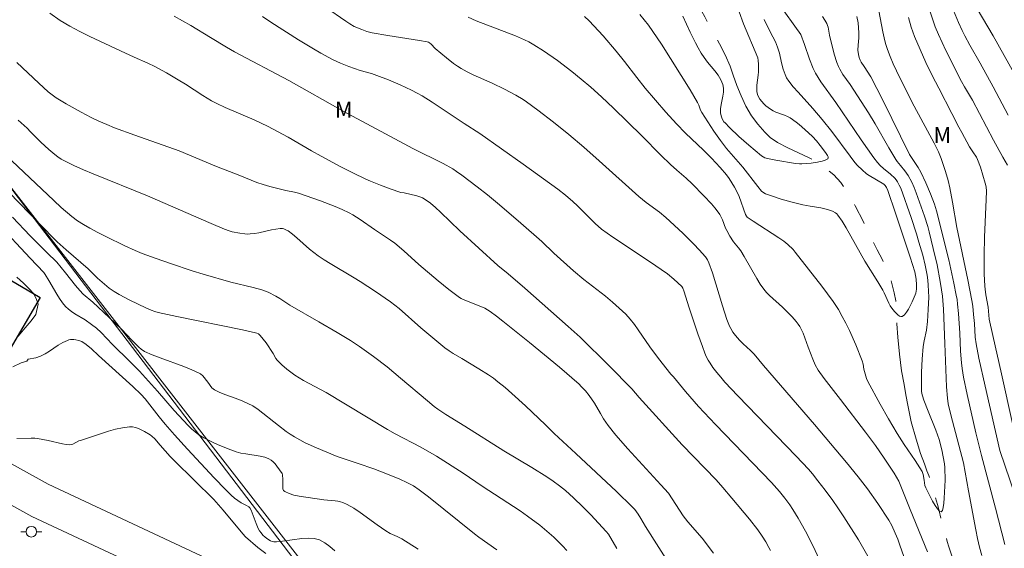
# Model space of a CAD drawing. Units: metres. Extents: x 280703 to 281219, y 1669903 to 1670472.
# Drawn here: x 280820 to 280913, y 1670217 to 1670267 of the extents above; entities that cross this region are included whole.
import ezdxf
from ezdxf.enums import TextEntityAlignment as Align

# ---------------------------------------------------------------- set-up
doc = ezdxf.new("R2010")
doc.units = ezdxf.units.M
doc.header["$MEASUREMENT"] = 0
doc.linetypes.add('Intermitente', pattern=[48, 15, -2, 2, -2, 2, -2, 2, -2, 2, -2, 15])
for name, color, linetype, lineweight, true_color in [('Curvas_Intermediarias', 7, 'Continuous', 9, 0x783c14), ('Curvas_Mestras', 7, 'Continuous', 20, 0x783c14), ('Topon_Vegetacao', 7, 'Continuous', 9, 0x00ff33), ('Vegetacao', 7, 'Orla8', 9, 0x00ff33)]:
    doc.layers.add(name, color=color, linetype=linetype, lineweight=lineweight, true_color=true_color)
for name, color, linetype, lineweight in [('Edificacoes', 7, 'Continuous', 30), ('Muro_Grade', 8, 'Continuous', 20), ('Pavimentacao_Nao_Asfaltica_S_Mfio', 10, 'Continuous', 15), ('Poste', 7, 'Continuous', 9), ('Rio_Intermitente', 5, 'Intermitente', 9)]:
    doc.layers.add(name, color=color, linetype=linetype, lineweight=lineweight)
doc.styles.add('Arial', font='arial.ttf', dxfattribs={"height": 1.5})
doc.styles.get("Standard").update_dxf_attribs({"font": 'arial.ttf'})
doc.linetypes.add('Orla8', pattern='A,6,-0.5,["V",Standard,S=1,R=0,X=-0.5,Y=-1],-0.5,6,-0.5,["V",Standard,S=1,R=0,X=-0.5,Y=-1],-0.5', length=14)

# ---------------------------------------------------------------- blocks, each defined once
blk = doc.blocks.new('Poste')
at = {"layer": 'Poste'}
for points in [[(-0.5, 0), (-1, 0)], [(0.5, 0), (1, 0)]]:
    blk.add_lwpolyline(points, dxfattribs=at)
blk.add_lwpolyline([(0, 0.5, 1), (0, -0.5, 1)], format="xyb", close=True, dxfattribs=at)

msp = doc.modelspace()

# ---------------------------------------------------------------- linework, layer by layer
at = {"layer": 'Curvas_Intermediarias', "flags": 128}
for points, elevation in [([(280848.52, 1670268.281), (280850.425, 1670266.965), (280850.824, 1670266.705), (280851.238, 1670266.477), (280851.938, 1670266.171), (280852.421, 1670266.004), (280852.913, 1670265.876), (280854.396, 1670265.602), (280857.382, 1670265.142), (280858.123, 1670265.009), (280858.238, 1670264.972), (280858.347, 1670264.912), (280858.495, 1670264.801), (280858.875, 1670264.377), (280859.937, 1670263.496), (280860.614, 1670262.972), (280860.965, 1670262.73), (280861.326, 1670262.505), (280861.892, 1670262.195), (280862.471, 1670261.907), (280864.246, 1670261.106), (280865.416, 1670260.545), (280866.473, 1670259.98), (280867.161, 1670259.574), (280867.495, 1670259.358), (280868.567, 1670258.575), (280870.036, 1670257.435), (280871.481, 1670256.262), (280872.906, 1670255.066), (280874.363, 1670253.79), (280878.092, 1670250.401), (280878.781, 1670249.857), (280880.036, 1670248.936), (280880.633, 1670248.441), (280882.244, 1670246.948), (280883.286, 1670245.918), (280883.792, 1670245.393), (280884.392, 1670244.731), (280884.569, 1670244.447), (280884.711, 1670244.14), (280885.037, 1670243.207), (280885.979, 1670240.083), (280886.398, 1670238.804), (280886.658, 1670238.164), (280886.762, 1670237.96), (280886.971, 1670237.619), (280887.211, 1670237.295), (280887.604, 1670236.836), (280887.94, 1670236.502), (280888.648, 1670235.867), (280888.971, 1670235.529), (280889.855, 1670234.459), (280894.67, 1670228.888), (280897.7, 1670225.294), (280898.794, 1670223.944), (280899.67, 1670222.812), (280900.653, 1670221.434), (280901.693, 1670219.859), (280901.97, 1670219.343), (280902.3, 1670218.625), (280902.531, 1670218.057), (280902.741, 1670217.482), (280903.47, 1670215.368)], 93), ([(280914.598, 1670219.315), (280912.169, 1670226.434), (280910.779, 1670232.499), (280910.2, 1670235.157), (280909.931, 1670236.49), (280909.842, 1670237.131), (280909.763, 1670238.429), (280909.69, 1670239.278), (280909.611, 1670240.064), (280909.532, 1670240.585), (280909.138, 1670242.559), (280908.1, 1670247.487), (280907.7, 1670249.869), (280907.455, 1670251.221), (280907.295, 1670251.93), (280907.051, 1670252.777), (280906.638, 1670254.018), (280906.39, 1670254.627), (280905.962, 1670255.45), (280904.067, 1670258.958), (280903.046, 1670260.974), (280902.402, 1670262.289), (280902.099, 1670262.954), (280901.817, 1670263.626), (280901.561, 1670264.306), (280901.387, 1670264.85), (280901.241, 1670265.403), (280901.116, 1670265.964), (280900.62, 1670268.612)], 94), ([(280890.516, 1670216.999), (280890.377, 1670217.277), (280890.07, 1670217.82), (280889.735, 1670218.347), (280889.314, 1670218.948), (280888.532, 1670219.949), (280886.884, 1670221.934), (280886.03, 1670222.926), (280885.38, 1670223.648), (280882.173, 1670226.976), (280878.121, 1670231.445), (280877.428, 1670232.255), (280875.281, 1670234.427), (280872.552, 1670237.124), (280871.438, 1670238.148), (280867.337, 1670241.746), (280865.764, 1670243.109), (280864.77, 1670243.898), (280861.212, 1670247.186), (280859.374, 1670248.947), (280858.904, 1670249.371), (280858.421, 1670249.771), (280857.92, 1670250.14), (280857.678, 1670250.28), (280857.417, 1670250.389), (280857.142, 1670250.474), (280855.946, 1670250.756), (280855.631, 1670250.796), (280854.633, 1670251.144), (280853.697, 1670251.485), (280852.773, 1670251.853), (280852.319, 1670252.053), (280851.099, 1670252.636), (280849.896, 1670253.255), (280848.107, 1670254.216), (280847.209, 1670254.723), (280844.981, 1670256.025), (280843.031, 1670257.07), (280841.787, 1670257.664), (280839.055, 1670258.821), (280838.276, 1670259.196), (280837.765, 1670259.463), (280836.932, 1670259.947), (280835.309, 1670261.007), (280834.617, 1670261.432), (280833.522, 1670262.083), (280832.406, 1670262.696), (280831.76, 1670263.004), (280830.444, 1670263.574), (280829.162, 1670264.181), (280827.229, 1670265.069), (280826.268, 1670265.522), (280825.32, 1670265.996), (280824.391, 1670266.5), (280823.489, 1670267.046), (280822.492, 1670267.715)], 96), ([(280842.577, 1670267.404), (280843.369, 1670266.875), (280845.98, 1670265.212), (280847.375, 1670264.349), (280848.081, 1670263.934), (280849.168, 1670263.344), (280849.938, 1670263.004), (280850.726, 1670262.7), (280851.78, 1670262.322), (280852.849, 1670262.029), (280853.373, 1670261.854), (280854.473, 1670261.416), (280855.566, 1670260.957), (280856.639, 1670260.458), (280857.163, 1670260.187), (280857.65, 1670259.913), (280858.599, 1670259.316), (280859.994, 1670258.37), (280861.604, 1670257.305), (280863.09, 1670256.359), (280867.17, 1670253.469), (280870.453, 1670251.094), (280871.17, 1670250.539), (280871.863, 1670249.955), (280872.314, 1670249.531), (280873.186, 1670248.652), (280873.986, 1670247.877), (280874.584, 1670247.342), (280875.643, 1670246.584), (280879.096, 1670244.284), (280880.802, 1670243.107), (280881.404, 1670242.621), (280882.144, 1670241.905), (280882.249, 1670241.755), (280882.343, 1670241.523), (280882.84, 1670239.917), (280883.66, 1670237.46), (280884.09, 1670236.24), (280884.317, 1670235.635), (280884.459, 1670235.3), (280884.624, 1670234.975), (280884.811, 1670234.662), (280885.083, 1670234.271), (280885.444, 1670233.799), (280885.825, 1670233.341), (280886.22, 1670232.897), (280887.431, 1670231.608), (280892.953, 1670225.894), (280894.105, 1670224.658), (280894.472, 1670224.233), (280895.002, 1670223.578), (280895.677, 1670222.699), (280896.414, 1670221.699), (280896.887, 1670221.021), (280897.452, 1670220.163), (280898.812, 1670217.984), (280899.961, 1670215.999)], 94), ([(280861.971, 1670267.334), (280862.736, 1670267.007), (280866.439, 1670265.588), (280867.296, 1670265.217), (280867.711, 1670265.006), (280868.175, 1670264.743), (280869.083, 1670264.174), (280870.401, 1670263.247), (280871.757, 1670262.224), (280872.663, 1670261.493), (280873.55, 1670260.74), (280874.564, 1670259.833), (280875.7, 1670258.769), (280878.391, 1670256.15), (280880.182, 1670254.329), (280881.09, 1670253.432), (280881.672, 1670252.905), (280882.566, 1670252.136), (280883.14, 1670251.601), (280884.24, 1670250.493), (280884.945, 1670249.729), (280885.278, 1670249.334), (280885.593, 1670248.928), (280885.741, 1670248.701), (280885.978, 1670248.21), (280886.285, 1670247.439), (280886.401, 1670247.19), (280886.693, 1670246.656), (280887.042, 1670246.126), (280887.496, 1670245.568), (280887.706, 1670245.277), (280888.022, 1670244.763), (280889.22, 1670242.66), (280889.541, 1670242.152), (280889.887, 1670241.663), (280890.145, 1670241.351), (280890.426, 1670241.057), (280891.643, 1670239.952), (280892.558, 1670239.038), (280892.953, 1670238.604), (280893.131, 1670238.375), (280893.29, 1670238.134), (280893.454, 1670237.831), (280893.596, 1670237.515), (280894.075, 1670236.194), (280894.525, 1670235.062), (280894.752, 1670234.531), (280895.025, 1670234.028), (280895.588, 1670233.215), (280897.123, 1670231.259), (280899.503, 1670228.154), (280900.437, 1670226.899), (280901.26, 1670225.694), (280902.18, 1670224.277), (280902.633, 1670223.548), (280903.691, 1670220.846), (280905.34, 1670216.877)], 92), ([(280872.957, 1670267.423), (280873.414, 1670266.988), (280873.858, 1670266.537), (280874.713, 1670265.6), (280875.951, 1670264.152), (280876.748, 1670263.163), (280877.903, 1670261.645), (280878.696, 1670260.652), (280879.666, 1670259.512), (280880.654, 1670258.386), (280881.66, 1670257.277), (280882.495, 1670256.394), (280884.19, 1670254.781), (280884.948, 1670254.022), (280885.777, 1670253.139), (280886.37, 1670252.463), (280886.634, 1670252.102), (280886.883, 1670251.708), (280887.118, 1670251.304), (280887.333, 1670250.89), (280887.549, 1670250.404), (280888.164, 1670248.713), (280888.246, 1670248.559), (280888.318, 1670248.466), (280888.404, 1670248.391), (280888.879, 1670248.07), (280891.31, 1670246.523), (280891.784, 1670246.198), (280892.172, 1670245.877), (280892.646, 1670245.398), (280892.858, 1670245.158), (280895.368, 1670241.956), (280895.914, 1670241.23), (280896.437, 1670240.49), (280896.928, 1670239.732), (280897.299, 1670239.094), (280897.642, 1670238.44), (280897.963, 1670237.772), (280898.561, 1670236.411), (280899.187, 1670234.898), (280899.257, 1670234.593), (280899.333, 1670234.125), (280899.447, 1670233.669), (280899.579, 1670233.219), (280899.703, 1670232.935), (280900.86, 1670230.81), (280901.666, 1670229.409), (280902.492, 1670228.021), (280903.151, 1670226.992), (280904.179, 1670225.474), (280904.827, 1670224.445), (280904.871, 1670224.357), (280904.928, 1670224.166), (280905.02, 1670223.64), (280905.09, 1670223.129), (280905.172, 1670222.893), (280905.823, 1670221.652), (280906.059, 1670221.247), (280906.281, 1670220.914), (280906.441, 1670220.737), (280906.477, 1670220.698), (280906.631, 1670220.638), (280906.744, 1670220.766), (280906.825, 1670221.054), (280906.88, 1670221.457), (280906.918, 1670221.933), (280907.018, 1670223.638), (280906.989, 1670224.813), (280906.957, 1670225.172), (280906.701, 1670226.489), (280906.442, 1670227.459), (280906.121, 1670228.359), (280905.402, 1670230.133), (280904.992, 1670231.192), (280904.855, 1670231.606), (280904.808, 1670231.816), (280904.784, 1670232.028), (280904.764, 1670232.629), (280904.777, 1670233.84), (280904.843, 1670235.055), (280904.937, 1670236.266), (280905.019, 1670236.776), (280905.252, 1670237.787), (280905.331, 1670238.612), (280905.413, 1670239.757), (280905.451, 1670240.902), (280905.445, 1670241.473), (280905.417, 1670242.041), (280905.371, 1670242.516), (280905.305, 1670242.991), (280905.121, 1670243.936), (280904.889, 1670244.872), (280904.536, 1670246.111), (280904.295, 1670246.882), (280903.783, 1670248.417), (280902.808, 1670251.186), (280902.674, 1670251.497), (280902.52, 1670251.794), (280902.398, 1670251.978), (280902.256, 1670252.15), (280901.861, 1670252.529), (280901.19, 1670253.06), (280900.872, 1670253.343), (280900.616, 1670253.615), (280900.26, 1670254.052), (280899.072, 1670255.761), (280896.689, 1670259.303), (280895.271, 1670261.238), (280895.012, 1670261.638), (280894.776, 1670262.05), (280894.564, 1670262.485), (280894.204, 1670263.388), (280893.724, 1670264.776), (280893.374, 1670265.706), (280892.828, 1670266.508), (280891.786, 1670267.948)], 91), ([(280882.249, 1670267.444), (280882.942, 1670265.929), (280883.437, 1670264.933), (280883.698, 1670264.444), (280883.971, 1670263.962), (280884.258, 1670263.526), (280884.583, 1670263.106), (280885.262, 1670262.283), (280885.572, 1670261.865), (280885.835, 1670261.434), (280886.028, 1670260.983), (280886.094, 1670260.631), (280886.089, 1670260.26), (280886.034, 1670259.876), (280885.873, 1670259.093), (280885.816, 1670258.705), (280885.805, 1670258.327), (280885.855, 1670258.029), (280885.967, 1670257.737), (280886.13, 1670257.472), (280886.227, 1670257.357), (280886.65, 1670256.922), (280887.543, 1670256.084), (280888.473, 1670255.274), (280889.687, 1670254.255), (280889.992, 1670254.08), (280890.403, 1670253.961), (280891.022, 1670253.832), (280892.873, 1670253.543), (280893.27, 1670253.498), (280893.467, 1670253.492), (280894.364, 1670253.572), (280894.942, 1670253.661), (280895.084, 1670253.683), (280895.411, 1670253.761), (280895.696, 1670253.858), (280895.922, 1670253.979), (280895.965, 1670254.051), (280895.952, 1670254.154), (280895.897, 1670254.278), (280895.716, 1670254.555), (280895.204, 1670255.243), (280894.854, 1670255.669), (280894.483, 1670256.074), (280893.772, 1670256.752), (280893.232, 1670257.217), (280892.954, 1670257.437), (280892.376, 1670257.84), (280892.124, 1670257.977), (280891.855, 1670258.089), (280891.026, 1670258.383), (280890.765, 1670258.502), (280890.523, 1670258.649), (280890.093, 1670258.986), (280889.885, 1670259.177), (280889.693, 1670259.382), (280889.524, 1670259.597), (280889.387, 1670259.822), (280889.289, 1670260.055), (280889.23, 1670260.334), (280889.218, 1670260.63), (280889.239, 1670260.936), (280889.367, 1670261.883), (280889.385, 1670262.193), (280889.378, 1670262.904), (280889.351, 1670263.257), (280889.314, 1670263.507), (280887.97, 1670266.723), (280887.565, 1670267.851)], 89), ([(280910.462, 1670216.504), (280910.245, 1670217.303), (280910.056, 1670218.112), (280909.887, 1670218.929), (280909.208, 1670222.618), (280908.74, 1670225.264), (280907.692, 1670229.189), (280907.415, 1670230.315), (280907.303, 1670230.841), (280907.218, 1670231.371), (280907.137, 1670232.451), (280907.068, 1670234.084), (280906.992, 1670236.537), (280906.849, 1670239.785), (280906.751, 1670240.995), (280906.673, 1670241.596), (280906.546, 1670242.385), (280906.243, 1670243.956), (280905.889, 1670245.519), (280905.501, 1670247.072), (280905.365, 1670247.571), (280905.059, 1670248.559), (280904.275, 1670250.767), (280904.077, 1670251.273), (280903.859, 1670251.77), (280903.526, 1670252.406), (280903.21, 1670252.84), (280902.797, 1670253.352), (280902.481, 1670253.706), (280902.342, 1670253.896), (280901.681, 1670255.017), (280900.393, 1670257.284), (280899.779, 1670258.3), (280898.029, 1670260.998), (280897.357, 1670261.94), (280897.054, 1670262.426), (280896.931, 1670262.682), (280896.783, 1670263.064), (280896.541, 1670263.853), (280896.096, 1670265.649), (280895.968, 1670266.394), (280895.915, 1670266.571), (280895.842, 1670266.738), (280895.651, 1670267.073), (280895.439, 1670267.398)], 92), ([(280912.64, 1670217.555), (280911.761, 1670220.974), (280910.428, 1670225.962), (280909.888, 1670228.115), (280909.075, 1670231.712), (280908.751, 1670233.341), (280908.615, 1670234.159), (280908.544, 1670234.711), (280908.46, 1670235.822), (280908.384, 1670237.497), (280908.26, 1670239.367), (280908.185, 1670240.241), (280908.13, 1670240.675), (280908.057, 1670241.106), (280907.833, 1670242.218), (280907.339, 1670244.435), (280906.202, 1670249.063), (280906.005, 1670249.694), (280905.634, 1670250.661), (280905.195, 1670251.697), (280904.713, 1670252.711), (280904.466, 1670253.145), (280903.656, 1670254.389), (280901.115, 1670259.503), (280899.989, 1670261.709), (280899.37, 1670262.693), (280899.076, 1670263.107), (280898.985, 1670263.284), (280898.893, 1670263.545), (280898.823, 1670263.817), (280898.767, 1670264.231), (280898.782, 1670264.696), (280898.857, 1670265.398), (280898.868, 1670265.631), (280898.861, 1670265.863), (280898.782, 1670266.797), (280898.675, 1670267.411)], 93), ([(280905.504, 1670268.125), (280905.865, 1670267), (280906.073, 1670266.449), (280906.389, 1670265.695), (280907.078, 1670264.208), (280908.56, 1670261.277), (280908.838, 1670260.765), (280909.577, 1670259.507), (280911.582, 1670255.738), (280912.465, 1670254.134), (280912.903, 1670253.379)], 96), ([(280907.791, 1670267.974), (280908.251, 1670266.854), (280908.614, 1670266.08), (280908.872, 1670265.572), (280909.345, 1670264.709), (280910.32, 1670262.998), (280911.524, 1670260.785), (280912.96, 1670258.105)], 97), ([(280910.042, 1670268.133), (280911.525, 1670265.586), (280913.605, 1670261.879)], 98), ([(280885.137, 1670216.747), (280884.066, 1670218.139), (280882.715, 1670219.7), (280882.281, 1670220.261), (280880.884, 1670222.396), (280880.185, 1670223.185), (280877.044, 1670226.596), (280875.928, 1670227.881), (280875.211, 1670228.797), (280874.76, 1670229.426), (280874.464, 1670229.91), (280873.916, 1670230.908), (280873.42, 1670231.61), (280873.058, 1670232.06), (280872.665, 1670232.483), (280872.456, 1670232.68), (280870.605, 1670234.285), (280867.768, 1670236.631), (280865.272, 1670238.655), (280864.672, 1670239.122), (280864.056, 1670239.561), (280863.557, 1670239.869), (280863.173, 1670240.039), (280861.668, 1670240.618), (280861.326, 1670240.782), (280861.167, 1670240.884), (280860.154, 1670241.648), (280859.166, 1670242.454), (280857.342, 1670243.999), (280855.921, 1670245.274), (280855.068, 1670246.002), (280854.653, 1670246.294), (280853.135, 1670247.297), (280851.798, 1670248.252), (280851.11, 1670248.693), (280850.751, 1670248.882), (280850.089, 1670249.185), (280849.418, 1670249.468), (280848.052, 1670249.992), (280845.982, 1670250.719), (280845.582, 1670250.831), (280844.763, 1670250.991), (280843.279, 1670251.357), (280842.644, 1670251.535), (280842.031, 1670251.74), (280840.267, 1670252.466), (280838.239, 1670253.235), (280834.717, 1670254.723), (280830.521, 1670256.2), (280828.61, 1670256.91), (280827.864, 1670257.212), (280827.127, 1670257.535), (280826.403, 1670257.882), (280825.443, 1670258.376), (280824.024, 1670259.161), (280823.103, 1670259.72), (280822.711, 1670259.999), (280822.34, 1670260.309), (280821.451, 1670261.116), (280819.383, 1670263.072)], 97), ([(280882.728, 1670212.954), (280878.724, 1670219.265), (280878.289, 1670220.019), (280878.017, 1670220.43), (280877.71, 1670220.853), (280877.479, 1670221.111), (280875.976, 1670222.573), (280872.149, 1670226.164), (280870.104, 1670228.044), (280869.283, 1670228.865), (280867.389, 1670230.643), (280866.113, 1670231.814), (280865.462, 1670232.38), (280864.796, 1670232.928), (280864.36, 1670233.258), (280863.91, 1670233.569), (280862.981, 1670234.154), (280861.374, 1670235.128), (280860.567, 1670235.581), (280860.182, 1670235.835), (280859.788, 1670236.131), (280859.016, 1670236.744), (280857.502, 1670238.013), (280855.483, 1670239.829), (280854.668, 1670240.457), (280853.241, 1670241.446), (280851.784, 1670242.393), (280851.224, 1670242.743), (280848.943, 1670244.084), (280848.384, 1670244.434), (280847.836, 1670244.801), (280847.413, 1670245.117), (280847.003, 1670245.454), (280845.804, 1670246.507), (280845.398, 1670246.845), (280844.981, 1670247.164), (280844.789, 1670247.277), (280844.574, 1670247.356), (280844.464, 1670247.379), (280844.244, 1670247.389), (280843.839, 1670247.34), (280843.433, 1670247.265), (280842.212, 1670246.991), (280841.805, 1670246.919), (280841.397, 1670246.875), (280841.158, 1670246.868), (280840.917, 1670246.879), (280840.435, 1670246.939), (280839.721, 1670247.082), (280839.423, 1670247.164), (280838.988, 1670247.33), (280837.738, 1670247.866), (280831.725, 1670250.487), (280826.587, 1670252.559), (280825.675, 1670252.942), (280824.774, 1670253.345), (280823.888, 1670253.774), (280823.569, 1670253.954), (280823.263, 1670254.158), (280822.967, 1670254.38), (280822.399, 1670254.861), (280821.64, 1670255.538), (280820.681, 1670256.534), (280820.35, 1670256.86), (280819.51, 1670257.618)], 98), ([(280818.923, 1670253.775), (280822.862, 1670250.033), (280823.58, 1670249.38), (280824.57, 1670248.528), (280825.118, 1670248.132), (280825.691, 1670247.769), (280826.273, 1670247.425), (280827.016, 1670247.016), (280827.773, 1670246.631), (280829.567, 1670245.764), (280830.547, 1670245.317), (280831.211, 1670245.046), (280832.547, 1670244.549), (280833.891, 1670244.074), (280835.92, 1670243.395), (280836.961, 1670243.07), (280839.584, 1670242.326), (280841.684, 1670241.836), (280842.513, 1670241.61), (280843.091, 1670241.388), (280843.828, 1670241.011), (280844.209, 1670240.776), (280845.14, 1670240.15), (280847.904, 1670238.584), (280849.622, 1670237.586), (280850.865, 1670236.83), (280851.717, 1670236.262), (280853.038, 1670235.321), (280854.323, 1670234.335), (280855.609, 1670233.277), (280858.142, 1670231.114), (280858.783, 1670230.582), (280859.121, 1670230.327), (280859.887, 1670229.828), (280861.671, 1670228.73), (280865.342, 1670226.392), (280868.009, 1670224.826), (280869.395, 1670223.958), (280870.015, 1670223.541), (280870.617, 1670223.101), (280871.16, 1670222.663), (280871.942, 1670221.965), (280872.822, 1670221.108), (280873.561, 1670220.347), (280875.01, 1670218.798), (280875.216, 1670218.531), (280876.022, 1670217.191)], 99), ([(280817.567, 1670247.859), (280820.654, 1670244.599), (280821.925, 1670243.234), (280822.046, 1670243.063), (280822.414, 1670242.47), (280823.146, 1670241.192), (280823.404, 1670240.78), (280823.682, 1670240.388), (280823.988, 1670240.022), (280824.252, 1670239.769), (280824.543, 1670239.543), (280824.855, 1670239.337), (280825.83, 1670238.757), (280826.445, 1670238.331), (280826.89, 1670237.992), (280827.356, 1670237.57), (280828.408, 1670236.443), (280830.039, 1670234.835), (280830.946, 1670233.91), (280832.648, 1670232.039), (280834.227, 1670230.198), (280835.564, 1670228.777), (280835.885, 1670228.467), (280836.221, 1670228.179), (280836.576, 1670227.921), (280837.043, 1670227.635), (280837.528, 1670227.371), (280838.027, 1670227.127), (280838.538, 1670226.902), (280839.577, 1670226.497), (280840.099, 1670226.313), (280840.533, 1670226.192), (280840.983, 1670226.108), (280842.347, 1670225.91), (280842.778, 1670225.806), (280843.184, 1670225.654), (280843.398, 1670225.527), (280843.593, 1670225.363), (280843.773, 1670225.17), (280843.94, 1670224.959), (280844.434, 1670224.258), (280844.464, 1670224.147), (280844.503, 1670223.701), (280844.484, 1670223.026), (280844.506, 1670222.827), (280844.566, 1670222.665), (280844.68, 1670222.551), (280845.082, 1670222.361), (280845.536, 1670222.218), (280846.029, 1670222.11), (280848.362, 1670221.764), (280849.416, 1670221.689), (280849.673, 1670221.652), (280849.925, 1670221.594), (280850.145, 1670221.523), (280850.573, 1670221.335), (280851.19, 1670220.984), (280851.798, 1670220.583), (280853.393, 1670219.403), (280854.206, 1670218.839), (280854.628, 1670218.607), (280855.289, 1670218.305), (280855.716, 1670218.081), (280857.249, 1670217.129)], 102), ([(280864.691, 1670217.055), (280862.995, 1670218.249), (280862.58, 1670218.56), (280861.124, 1670219.716), (280858.236, 1670222.059), (280857.373, 1670222.733), (280856.816, 1670223.098), (280856.199, 1670223.413), (280855.541, 1670223.714), (280854.203, 1670224.272), (280853.087, 1670224.689), (280851.586, 1670225.212), (280849.604, 1670225.863), (280847.67, 1670226.675), (280846.612, 1670227.169), (280845.587, 1670227.717), (280845.195, 1670227.959), (280844.816, 1670228.22), (280844.079, 1670228.781), (280842.15, 1670230.302), (280841.657, 1670230.639), (280841.199, 1670230.885), (280840.725, 1670231.101), (280840.341, 1670231.255), (280838.779, 1670231.822), (280838.403, 1670231.983), (280838.042, 1670232.167), (280837.915, 1670232.254), (280837.802, 1670232.362), (280837.411, 1670232.88), (280836.936, 1670233.47), (280836.726, 1670233.67), (280836.604, 1670233.743), (280835.886, 1670234.062), (280835.151, 1670234.356), (280832.908, 1670235.182), (280832.17, 1670235.474), (280831.448, 1670235.791), (280831.292, 1670235.878), (280831.145, 1670235.981), (280830.874, 1670236.224), (280830.245, 1670236.845), (280829.287, 1670237.852), (280828.087, 1670239.003), (280826.561, 1670240.439), (280825.659, 1670241.207), (280825.32, 1670241.535), (280824.925, 1670241.998), (280823.992, 1670243.208), (280823.145, 1670244.2), (280822.223, 1670245.141), (280820.656, 1670246.688), (280818.959, 1670248.451)], 101), ([(280819.306, 1670237.002), (280819.693, 1670237.454), (280820.181, 1670238.019), (280820.743, 1670238.686), (280821.182, 1670239.277), (280821.398, 1670240.254), (280821.212, 1670240.772), (280820.944, 1670241.268), (280820.546, 1670241.709), (280820.025, 1670242.22), (280819.378, 1670242.81)], 103), ([(280849.385, 1670216.944), (280848.94, 1670217.37), (280848.468, 1670217.726), (280847.962, 1670217.986), (280847.439, 1670218.121), (280846.879, 1670218.156), (280846.293, 1670218.119), (280844.473, 1670217.862), (280843.881, 1670217.821), (280843.635, 1670217.823), (280843.475, 1670217.846), (280843.328, 1670217.899), (280843.077, 1670218.056), (280842.836, 1670218.244), (280842.614, 1670218.452), (280842.433, 1670218.653), (280842.292, 1670218.854), (280842.17, 1670219.069), (280841.958, 1670219.535), (280841.607, 1670220.554), (280841.499, 1670220.791), (280841.37, 1670221.01), (280841.284, 1670221.106), (280841.058, 1670221.25), (280840.668, 1670221.426), (280840.548, 1670221.495), (280839.93, 1670221.925), (280839.604, 1670222.199), (280839.091, 1670222.758), (280838.006, 1670223.858), (280835.502, 1670226.548), (280834.266, 1670227.907), (280833.37, 1670228.929), (280832.816, 1670229.615), (280831.503, 1670231.296), (280831.104, 1670231.734), (280830.331, 1670232.461), (280827.101, 1670235.398), (280826.439, 1670236.026), (280825.913, 1670236.45), (280825.521, 1670236.709), (280825.244, 1670236.824), (280824.937, 1670236.891), (280824.776, 1670236.91), (280824.453, 1670236.906), (280824.297, 1670236.879), (280824.151, 1670236.833), (280823.718, 1670236.625), (280823.298, 1670236.368), (280822.47, 1670235.805), (280822.05, 1670235.547), (280821.617, 1670235.334), (280821.165, 1670235.193), (280820.443, 1670235.064), (280820.322, 1670234.876), (280819.789, 1670234.705), (280819.001, 1670234.319)], 103), ([(280819.392, 1670227.577), (280820.741, 1670227.605), (280821.077, 1670227.598), (280821.346, 1670227.572), (280822.351, 1670227.376), (280823.7, 1670227.053), (280824.034, 1670227.003), (280824.366, 1670226.98), (280824.518, 1670226.995), (280824.666, 1670227.039), (280825.25, 1670227.33), (280825.4, 1670227.386), (280828.034, 1670228.255), (280828.693, 1670228.439), (280829.35, 1670228.58), (280830.003, 1670228.664), (280830.294, 1670228.657), (280830.587, 1670228.597), (280830.879, 1670228.496), (280831.168, 1670228.365), (280831.449, 1670228.214), (280831.982, 1670227.897), (280832.135, 1670227.789), (280832.404, 1670227.522), (280832.899, 1670226.921), (280833.864, 1670225.857), (280834.261, 1670225.441), (280837.972, 1670221.814), (280838.853, 1670220.792), (280840.705, 1670218.567), (280840.963, 1670218.289), (280842.134, 1670217.285), (280842.872, 1670216.703)], 104)]:
    msp.add_lwpolyline(points, dxfattribs=dict(at, elevation=elevation))
at = {"layer": 'Curvas_Mestras', "flags": 128}
for points, elevation in [([(280895.649, 1670215.016), (280894.554, 1670217.402), (280893.824, 1670218.825), (280893.128, 1670220.058), (280892.64, 1670220.864), (280892.352, 1670221.299), (280891.884, 1670221.928), (280891.373, 1670222.552), (280890.605, 1670223.399), (280885.32, 1670228.871), (280884.246, 1670230.008), (280883.724, 1670230.592), (280882.505, 1670232.006), (280881.352, 1670233.387), (280881.111, 1670233.653), (280879.937, 1670235.124), (280879.12, 1670236.219), (280878.046, 1670237.81), (280877.675, 1670238.327), (280877.282, 1670238.824), (280876.859, 1670239.292), (280876.246, 1670239.885), (280875.604, 1670240.449), (280874.94, 1670240.992), (280872.907, 1670242.585), (280871.928, 1670243.4), (280870.062, 1670245.058), (280868.937, 1670246.159), (280866.952, 1670247.907), (280864.945, 1670249.629), (280863.796, 1670250.578), (280862.842, 1670251.334), (280861.384, 1670252.433), (280860.892, 1670252.79), (280860.544, 1670253.021), (280859.628, 1670253.527), (280856.764, 1670254.952), (280855.056, 1670255.844), (280850.201, 1670258.47), (280845.052, 1670261.38), (280839.918, 1670264.084), (280839.167, 1670264.509), (280837.658, 1670265.441), (280835.795, 1670266.554), (280834.22, 1670267.455)], 95), ([(280878.173, 1670267.611), (280878.99, 1670266.596), (280879.419, 1670266.005), (280880.229, 1670264.787), (280882.933, 1670260.491), (280883.291, 1670259.895), (280883.616, 1670259.303), (280883.743, 1670259.04), (280883.918, 1670258.578), (280884.028, 1670258.359), (280884.597, 1670257.46), (280885.184, 1670256.569), (280885.795, 1670255.695), (280886.353, 1670254.959), (280887.912, 1670253.197), (280889.319, 1670251.368), (280889.681, 1670250.933), (280889.882, 1670250.748), (280890.038, 1670250.665), (280890.533, 1670250.494), (280891.541, 1670250.177), (280892.563, 1670249.89), (280893.588, 1670249.625), (280894.252, 1670249.493), (280895.258, 1670249.337), (280895.912, 1670249.188), (280896.369, 1670249.03), (280896.65, 1670248.875), (280896.77, 1670248.777), (280896.871, 1670248.662), (280897.272, 1670248.075), (280897.651, 1670247.464), (280899.438, 1670244.3), (280900.656, 1670242.36), (280901.126, 1670241.575), (280901.253, 1670241.333), (280901.702, 1670240.328), (280901.829, 1670240.091), (280901.976, 1670239.868), (280902.23, 1670239.546), (280902.401, 1670239.372), (280902.537, 1670239.235), (280902.689, 1670239.127), (280902.83, 1670239.074), (280902.951, 1670239.094), (280903.157, 1670239.255), (280903.356, 1670239.491), (280903.548, 1670239.782), (280903.898, 1670240.456), (280904.183, 1670241.124), (280904.24, 1670241.3), (280904.299, 1670241.673), (280904.306, 1670242.059), (280904.274, 1670242.613), (280904.22, 1670242.96), (280904.14, 1670243.304), (280903.707, 1670244.683), (280902.314, 1670248.833), (280901.585, 1670250.967), (280901.456, 1670251.278), (280901.349, 1670251.446), (280901.22, 1670251.567), (280899.823, 1670252.395), (280899.57, 1670252.564), (280899.158, 1670252.917), (280898.743, 1670253.338), (280898.488, 1670253.637), (280898.04, 1670254.208), (280896.303, 1670256.54), (280895.411, 1670257.686), (280894.511, 1670258.728), (280893.119, 1670260.257), (280892.67, 1670260.776), (280892.239, 1670261.307), (280892.045, 1670261.605), (280891.891, 1670261.93), (280891.707, 1670262.437), (280891.55, 1670263.029), (280891.358, 1670263.934), (280891.19, 1670264.522), (280890.98, 1670265.008), (280890.482, 1670265.951), (280889.933, 1670267.138)], 90), ([(280903.536, 1670267.309), (280903.806, 1670266.407), (280904.121, 1670265.522), (280904.634, 1670264.282), (280905.193, 1670263.058), (280905.785, 1670261.847), (280906.399, 1670260.643), (280907.644, 1670258.244), (280908.296, 1670256.952), (280908.596, 1670256.447), (280909.32, 1670255.091), (280909.611, 1670254.621), (280909.959, 1670254.116), (280910.067, 1670253.9), (280910.334, 1670253.174), (280910.578, 1670252.435), (280910.785, 1670251.688), (280910.869, 1670251.313), (280910.914, 1670250.929), (280910.89, 1670250.145), (280910.712, 1670246.586), (280910.684, 1670244.861), (280910.701, 1670243.115), (280910.752, 1670241.954), (280910.776, 1670241.679), (280910.86, 1670241.133), (280911.073, 1670239.959), (280911.176, 1670238.829), (280911.508, 1670237.28), (280912.334, 1670233.669), (280913.357, 1670228.966)], 95), ([(280871.291, 1670217), (280870.9, 1670217.426), (280870.073, 1670218.244), (280869.641, 1670218.636), (280868.745, 1670219.385), (280867.596, 1670220.246), (280866.892, 1670220.732), (280863.292, 1670223.065), (280861.503, 1670224.304), (280859.009, 1670225.89), (280857.52, 1670226.761), (280855.103, 1670228.018), (280854.37, 1670228.419), (280848.572, 1670231.898), (280846.455, 1670233.055), (280845.634, 1670233.555), (280845.376, 1670233.734), (280844.878, 1670234.12), (280844.402, 1670234.535), (280843.95, 1670234.968), (280843.826, 1670235.133), (280843.581, 1670235.6), (280842.904, 1670236.593), (280842.359, 1670237.299), (280842.186, 1670237.437), (280842.047, 1670237.501), (280841.903, 1670237.544), (280840.67, 1670237.815), (280834.474, 1670239.091), (280832.73, 1670239.461), (280832.397, 1670239.548), (280832.076, 1670239.667), (280831.564, 1670239.896), (280830.037, 1670240.623), (280829.043, 1670241.151), (280828.557, 1670241.431), (280828.104, 1670241.745), (280826.994, 1670242.71), (280826.102, 1670243.58), (280824.044, 1670245.363), (280823.178, 1670246.147), (280821.522, 1670247.82), (280817.675, 1670251.768)], 100)]:
    msp.add_lwpolyline(points, dxfattribs=dict(at, elevation=elevation))
at = {"layer": 'Edificacoes', "flags": 128}
msp.add_lwpolyline([(280806.945, 1670249.459), (280821.573, 1670240.864), (280815.442, 1670230.43), (280794.688, 1670242.625), (280800.819, 1670253.059), (280804.232, 1670251.054), (280803.271, 1670249.447), (280805.971, 1670247.831)], close=True, dxfattribs=at)
at = {"layer": 'Muro_Grade', "flags": 128}
msp.add_lwpolyline([(280858.896, 1670198.992), (280846.744, 1670215.35), (280817.808, 1670252.576), (280791.708, 1670286.767), (280775.816, 1670307.419), (280760.715, 1670326.741), (280755.935, 1670332.474), (280744.919, 1670344.112), (280735.864, 1670351.757)], dxfattribs=at)
at = {"layer": 'Pavimentacao_Nao_Asfaltica_S_Mfio', "flags": 128}
for points in [[(280804.382, 1670233.191), (280822.342, 1670223.242), (280838.802, 1670215.552), (280845.485, 1670212.122), (280848.741, 1670209.604), (280850.622, 1670207.092), (280851.638, 1670204.599), (280851.742, 1670201.537), (280850.973, 1670198.53), (280849.565, 1670196.384), (280837.137, 1670184.459)], [(280801.604, 1670230.84), (280820.792, 1670220.212), (280837.296, 1670212.502), (280843.648, 1670209.242), (280846.287, 1670207.199), (280847.628, 1670205.41), (280848.248, 1670203.882), (280848.317, 1670201.913), (280847.808, 1670199.921), (280846.921, 1670198.569), (280834.106, 1670186.273), (280837.137, 1670184.459)]]:
    msp.add_lwpolyline(points, dxfattribs=at)
at = {"layer": 'Rio_Intermitente', "flags": 128}
msp.add_lwpolyline([(281043.741, 1669932.86), (281043.563, 1669933.679), (281043.171, 1669934.95), (281042.772, 1669936.133), (281042.292, 1669937.399), (281041.74, 1669938.858), (281041.107, 1669940.333), (281040.896, 1669940.806), (281040.557, 1669941.564), (281039.965, 1669942.802), (281039.404, 1669943.854), (281038.719, 1669945.137), (281037.909, 1669946.5), (281037.047, 1669947.846), (281036.597, 1669948.555), (281036.118, 1669949.242), (281035.36, 1669950.252), (281035.04, 1669950.673), (281034.476, 1669951.415), (281033.444, 1669952.717), (281032.364, 1669954.007), (281031.651, 1669954.871), (281031.201, 1669955.466), (281030.407, 1669956.332), (281029.416, 1669957.512), (281028.287, 1669958.795), (281027.203, 1669960.114), (281026.642, 1669960.89), (281026.14, 1669961.758), (281025.397, 1669962.97), (281024.534, 1669964.545), (281023.627, 1669966.319), (281022.964, 1669967.718), (281022.495, 1669969.034), (281022.17, 1669970.201), (281021.952, 1669971.439), (281021.701, 1669972.699), (281021.557, 1669973.356), (281021.439, 1669973.893), (281021.244, 1669974.883), (281020.953, 1669976.07), (281020.654, 1669977.202), (281020.292, 1669978.589), (281019.87, 1669980.167), (281019.485, 1669981.472), (281019.355, 1669981.958), (281019.056, 1669982.774), (281018.528, 1669983.959), (281018.327, 1669984.421), (281017.921, 1669985.358), (281017.292, 1669986.735), (281016.757, 1669987.752), (281016.377, 1669988.408), (281016.046, 1669989.111), (281015.689, 1669989.862), (281015.295, 1669990.666), (281014.83, 1669991.575), (281014.305, 1669992.576), (281013.874, 1669993.384), (281013.431, 1669994.476), (281013.256, 1669995.011), (281013.051, 1669995.637), (281012.74, 1669997.007), (281012.459, 1669998.547), (281012.155, 1670000.173), (281011.964, 1670001.146), (281011.616, 1670002.554), (281011.201, 1670004.355), (281010.76, 1670006.38), (281010.307, 1670008.259), (281010.165, 1670008.956), (281009.945, 1670009.848), (281009.549, 1670011.054), (281009.083, 1670012.59), (281008.909, 1670013.183), (281008.572, 1670014.337), (281008.19, 1670015.915), (281008.063, 1670016.459), (281007.862, 1670017.079), (281007.661, 1670017.611), (281007.485, 1670018.149), (281007.28, 1670018.926), (281007.101, 1670019.561), (281006.921, 1670020.364), (281006.678, 1670021.368), (281006.357, 1670022.579), (281006.114, 1670023.711), (281005.862, 1670025.051), (281005.612, 1670026.196), (281005.323, 1670027.595), (281005.07, 1670028.586), (281004.927, 1670029.144), (281004.472, 1670030.562), (281004.226, 1670031.24), (281003.969, 1670031.86), (281003.59, 1670032.664), (281003.121, 1670033.759), (281002.544, 1670034.991), (281001.782, 1670036.314), (281001.15, 1670037.358), (281000.856, 1670037.821), (281000.555, 1670038.586), (281000, 1670039.766), (280999.264, 1670041.113), (280999.029, 1670041.533), (280998.428, 1670042.606), (280997.662, 1670043.857), (280996.941, 1670045.104), (280996.183, 1670046.336), (280995.276, 1670047.827), (280994.246, 1670049.449), (280993.574, 1670050.555), (280993.164, 1670051.35), (280992.67, 1670052.245), (280992.045, 1670053.364), (280991.335, 1670054.696), (280990.647, 1670055.942), (280990.309, 1670056.61), (280989.959, 1670057.295), (280989.346, 1670058.384), (280988.639, 1670059.801), (280987.917, 1670061.478), (280987.35, 1670063.011), (280987.175, 1670063.696), (280986.892, 1670064.399), (280986.84, 1670064.523), (280986.523, 1670065.294), (280986.273, 1670066.318), (280986.04, 1670067.454), (280985.808, 1670068.657), (280985.501, 1670069.903), (280985.314, 1670070.719), (280985.153, 1670071.715), (280984.987, 1670073.218), (280984.801, 1670075.013), (280984.549, 1670076.783), (280984.354, 1670077.874), (280984.003, 1670078.922), (280983.615, 1670080.298), (280983.26, 1670081.833), (280982.953, 1670083.361), (280982.657, 1670084.47), (280982.456, 1670085.217), (280982.432, 1670085.306), (280982.168, 1670086.293), (280981.869, 1670087.64), (280981.536, 1670089.13), (280981.214, 1670090.462), (280981.057, 1670091.118), (280980.867, 1670091.931), (280980.553, 1670093.169), (280980.161, 1670094.628), (280979.664, 1670096.296), (280979.228, 1670097.551), (280978.893, 1670098.149), (280978.34, 1670098.919), (280977.776, 1670099.618), (280977.137, 1670100.258), (280976.444, 1670100.838), (280975.672, 1670101.281), (280974.768, 1670101.61), (280973.886, 1670101.979), (280973.654, 1670102.099), (280973.378, 1670102.241), (280972.885, 1670102.449), (280972.396, 1670102.614), (280971.829, 1670102.812), (280971.21, 1670103.006), (280970.544, 1670103.207), (280969.78, 1670103.376), (280968.773, 1670103.711), (280967.587, 1670104.149), (280966.371, 1670104.593), (280965.712, 1670104.862), (280965.003, 1670105.4), (280964.057, 1670106.126), (280963.103, 1670107.08), (280962.131, 1670108.13), (280961.121, 1670109.158), (280960.264, 1670109.943), (280959.734, 1670110.526), (280959.073, 1670111.313), (280958.408, 1670112.137), (280957.851, 1670112.963), (280957.779, 1670113.106), (280957.479, 1670113.701), (280957.214, 1670114.34), (280956.983, 1670114.925), (280956.819, 1670115.486), (280956.681, 1670116.107), (280956.553, 1670116.886), (280956.392, 1670117.727), (280956.205, 1670118.59), (280955.985, 1670119.239), (280955.802, 1670119.998), (280955.633, 1670120.865), (280955.397, 1670121.884), (280955.121, 1670123.017), (280954.807, 1670124.101), (280954.516, 1670125.038), (280954.062, 1670126.255), (280953.714, 1670127.159), (280953.622, 1670127.398), (280953.16, 1670128.614), (280952.639, 1670129.927), (280952.136, 1670131.017), (280951.861, 1670131.531), (280951.449, 1670132.242), (280950.75, 1670133.269), (280950.303, 1670134.005), (280949.947, 1670134.592), (280948.929, 1670136.117), (280947.952, 1670137.44), (280947.429, 1670138.164), (280947.031, 1670138.87), (280946.306, 1670139.925), (280945.544, 1670141.274), (280944.778, 1670142.626), (280944.124, 1670143.891), (280943.681, 1670144.701), (280943.372, 1670145.385), (280942.978, 1670146.33), (280942.74, 1670147.022), (280942.597, 1670147.437), (280942.306, 1670148.603), (280941.992, 1670149.727), (280941.627, 1670150.734), (280941.229, 1670151.5), (280940.56, 1670152.75), (280939.842, 1670154.034), (280938.946, 1670155.617), (280938.117, 1670157.144), (280937.619, 1670158.183), (280937.313, 1670158.965), (280936.759, 1670160.024), (280936.167, 1670161.282), (280935.939, 1670161.721), (280935.446, 1670162.671), (280934.717, 1670163.951), (280934.126, 1670164.921), (280933.516, 1670166.188), (280932.857, 1670167.577), (280931.965, 1670169.258), (280931.18, 1670170.767), (280930.697, 1670171.753), (280930.447, 1670172.481), (280929.97, 1670173.669), (280929.345, 1670175.151), (280928.596, 1670176.858), (280927.945, 1670178.341), (280927.755, 1670178.871), (280927.294, 1670179.744), (280926.755, 1670180.737), (280926.141, 1670181.86), (280925.886, 1670182.263), (280925.379, 1670183.067), (280924.603, 1670183.992), (280924.154, 1670184.486), (280923.374, 1670185.467), (280922.346, 1670186.766), (280921.087, 1670188.475), (280919.82, 1670190.001), (280919.178, 1670190.8), (280918.825, 1670191.279), (280918.235, 1670191.966), (280917.626, 1670192.783), (280916.849, 1670193.855), (280916.737, 1670194.004), (280916.014, 1670194.964), (280915.252, 1670195.997), (280914.855, 1670196.602), (280914.457, 1670197.321), (280914.171, 1670197.878), (280913.81, 1670198.606), (280913.586, 1670199.225), (280913.314, 1670199.992), (280912.96, 1670200.908), (280912.524, 1670202.049), (280912.048, 1670203.217), (280911.854, 1670203.783), (280911.582, 1670204.537), (280911.302, 1670205.25), (280911.09, 1670205.906), (280910.931, 1670206.404), (280910.87, 1670206.595), (280910.672, 1670207.212), (280910.504, 1670207.784), (280910.34, 1670208.332), (280910.15, 1670209.003), (280909.826, 1670209.861), (280909.631, 1670210.643), (280909.329, 1670211.657), (280908.975, 1670212.546), (280908.591, 1670213.69), (280908.129, 1670214.98), (280907.696, 1670216.285), (280907.361, 1670217.321), (280907.193, 1670217.852), (280907.009, 1670218.745), (280906.651, 1670219.894), (280906.441, 1670220.737), (280906.293, 1670221.332), (280905.848, 1670222.855), (280905.464, 1670224.059), (280905.274, 1670224.515), (280905.058, 1670225.181), (280904.678, 1670226.16), (280904.26, 1670227.486), (280903.805, 1670229.126), (280903.475, 1670230.7), (280903.299, 1670231.688), (280903.127, 1670232.66), (280902.872, 1670233.949), (280902.698, 1670235.533), (280902.535, 1670237.12), (280902.458, 1670238.4), (280902.39, 1670239.116), (280902.401, 1670239.372), (280902.421, 1670239.8), (280902.353, 1670240.556), (280902.196, 1670241.327), (280901.938, 1670242.33), (280901.535, 1670243.395), (280901.081, 1670244.423), (280900.583, 1670245.368), (280899.939, 1670246.738), (280899.292, 1670248.03), (280898.526, 1670249.544), (280897.723, 1670250.867), (280897.154, 1670251.743), (280896.509, 1670252.45), (280895.733, 1670253.085), (280894.962, 1670253.65), (280894.942, 1670253.661), (280894.113, 1670254.093), (280893.175, 1670254.536), (280892.171, 1670255.023), (280891.181, 1670255.524), (280890.495, 1670255.97), (280890.001, 1670256.494), (280889.314, 1670257.243), (280888.735, 1670258.035), (280888.192, 1670258.957), (280887.738, 1670259.911), (280887.344, 1670260.896), (280887.012, 1670261.867), (280886.717, 1670262.714), (280886.245, 1670263.798), (280885.698, 1670264.824), (280885.025, 1670266.071), (280884.326, 1670267.366), (280883.753, 1670268.401), (280883.463, 1670269.009), (280883.135, 1670269.843), (280882.908, 1670270.37), (280882.603, 1670270.944), (280882.283, 1670271.502), (280881.945, 1670272.05), (280881.626, 1670272.548), (280881.332, 1670272.998), (280880.838, 1670273.724), (280880.362, 1670274.449), (280880.032, 1670274.99), (280879.741, 1670275.564), (280879.607, 1670276.107), (280879.023, 1670277.29), (280878.706, 1670277.73), (280878.381, 1670278.25), (280878, 1670278.833), (280877.597, 1670279.468), (280877.168, 1670280.225), (280876.72, 1670280.992), (280876.204, 1670281.782), (280875.655, 1670282.576), (280875.121, 1670283.362), (280874.561, 1670284.196), (280874.105, 1670284.867), (280873.362, 1670285.845), (280872.566, 1670286.683), (280871.606, 1670287.587), (280870.571, 1670288.468), (280869.555, 1670289.213), (280868.613, 1670289.929), (280867.784, 1670290.711), (280867.373, 1670291.228), (280866.984, 1670291.767), (280866.413, 1670292.575), (280865.849, 1670293.509), (280865.297, 1670294.476), (280864.845, 1670295.35), (280864.371, 1670296.107), (280863.68, 1670296.856), (280862.752, 1670297.821), (280862.697, 1670297.878), (280861.752, 1670298.937), (280861.524, 1670299.317), (280861.24, 1670299.701), (280860.508, 1670300.564), (280859.518, 1670301.675), (280858.297, 1670303.029), (280857.053, 1670304.59), (280856.145, 1670305.908), (280855.746, 1670306.598), (280855.227, 1670307.428), (280854.566, 1670308.591), (280853.924, 1670309.994), (280853.361, 1670311.378), (280853.003, 1670312.678), (280852.709, 1670313.818), (280852.59, 1670314.653), (280852.347, 1670315.52), (280852.049, 1670316.569), (280851.774, 1670317.728), (280851.461, 1670319.02), (280851.174, 1670320.471), (280850.898, 1670321.778), (280850.731, 1670322.587), (280850.394, 1670323.325), (280850.38, 1670323.355), (280849.925, 1670324.285), (280849.398, 1670325.3), (280848.775, 1670326.3), (280848.061, 1670327.285), (280847.075, 1670328.378), (280846.067, 1670329.455), (280845.551, 1670330.134), (280845.058, 1670330.68), (280844.303, 1670331.396), (280843.362, 1670332.311), (280842.151, 1670333.506), (280840.907, 1670334.986), (280839.966, 1670336.182), (280839.406, 1670336.905), (280838.547, 1670337.968), (280837.396, 1670339.289), (280836.067, 1670340.964), (280834.987, 1670342.333), (280834.375, 1670343.06), (280833.67, 1670343.703), (280833.054, 1670344.144), (280832.217, 1670344.686), (280831.295, 1670345.291), (280830.507, 1670345.859), (280829.625, 1670346.379), (280828.99, 1670346.743), (280828.288, 1670347.129), (280827.889, 1670347.332), (280827.399, 1670347.581), (280826.285, 1670348.079), (280825.059, 1670348.524), (280823.811, 1670348.888), (280822.488, 1670349.297), (280821.038, 1670349.638), (280819.259, 1670350.01), (280817.285, 1670350.485), (280815.678, 1670350.804), (280814.434, 1670351.083), (280813.249, 1670351.242), (280811.761, 1670351.45), (280810.083, 1670351.751), (280808.42, 1670352.208), (280807.34, 1670352.62), (280806.518, 1670352.887), (280805.288, 1670353.091), (280803.808, 1670353.351), (280802.07, 1670353.874), (280800.213, 1670354.657), (280798.45, 1670355.748), (280797.269, 1670356.668), (280796.384, 1670357.473), (280795.285, 1670358.363), (280794.026, 1670359.487), (280792.659, 1670360.689), (280791.758, 1670361.626), (280791.363, 1670362.036), (280790.328, 1670363.108), (280789.958, 1670363.497), (280789.263, 1670364.069), (280788.382, 1670364.855), (280787.351, 1670365.76), (280786.338, 1670366.595), (280785.46, 1670367.348), (280784.62, 1670367.96), (280783.996, 1670368.424), (280783.383, 1670368.959), (280782.629, 1670369.568), (280781.691, 1670370.286), (280780.548, 1670371.244), (280779.293, 1670372.418), (280778.042, 1670373.663), (280777.37, 1670374.48), (280777.209, 1670374.662), (280776.514, 1670375.444), (280776.462, 1670375.501), (280775.431, 1670376.601), (280774.348, 1670377.931), (280773.295, 1670379.335), (280772.485, 1670380.78), (280772.272, 1670381.296), (280771.91, 1670382.102), (280771.814, 1670382.323), (280771.473, 1670383.108), (280771.246, 1670384.145), (280771.187, 1670385.236), (280771.329, 1670386.224), (280771.599, 1670387.397), (280771.999, 1670388.73), (280772.377, 1670390.13), (280772.703, 1670391.277), (280772.714, 1670391.389), (280772.744, 1670391.682), (280772.856, 1670392.432), (280773.014, 1670393.412), (280773.22, 1670394.455), (280773.471, 1670395.58), (280773.718, 1670396.739), (280773.916, 1670397.856), (280773.958, 1670399.011), (280773.97, 1670399.393), (280773.977, 1670399.616), (280773.768, 1670400.827), (280773.432, 1670401.815), (280772.977, 1670402.951), (280772.331, 1670404.27), (280771.551, 1670405.573), (280770.74, 1670406.937), (280770.191, 1670407.765), (280769.691, 1670408.53), (280768.97, 1670409.477), (280768.725, 1670409.832), (280768.141, 1670410.673), (280767.122, 1670412.111), (280766.032, 1670413.649), (280765.057, 1670415.019), (280764.28, 1670416.163), (280763.634, 1670416.984), (280763.018, 1670417.939), (280762.204, 1670419.061), (280761.394, 1670420.023), (280760.568, 1670420.97), (280759.661, 1670421.902), (280759.216, 1670422.389), (280758.678, 1670422.82), (280757.875, 1670423.374), (280757.154, 1670423.964), (280756.336, 1670424.57), (280755.627, 1670425.038), (280754.965, 1670425.391), (280754.286, 1670425.689), (280753.568, 1670425.904), (280752.772, 1670426.064), (280751.868, 1670426.206), (280751.099, 1670426.303), (280750.557, 1670426.307), (280749.828, 1670426.244), (280748.991, 1670426.059), (280748.95, 1670426.051), (280747.99, 1670425.866), (280746.969, 1670425.618), (280745.916, 1670425.314), (280744.645, 1670424.951), (280743.203, 1670424.61), (280741.981, 1670424.272), (280741.356, 1670424.128), (280740.146, 1670423.876), (280738.61, 1670423.435), (280736.771, 1670422.931), (280734.821, 1670422.627), (280733.165, 1670422.498), (280732.07, 1670422.175), (280731.226, 1670421.841), (280730.03, 1670421.426), (280728.58, 1670420.929), (280726.977, 1670420.533), (280725.232, 1670420.255), (280723.898, 1670420.207), (280722.635, 1670420.045), (280721.48, 1670419.945), (280720.169, 1670419.979), (280719.364, 1670420.131), (280719.364, 1670420.131)], dxfattribs=at)
at = {"layer": 'Vegetacao', "flags": 128}
msp.add_lwpolyline([(280869.546, 1670184.655), (280802.837, 1670272.188)], dxfattribs=at)

# ---------------------------------------------------------------- block references
at = {"layer": 'Poste'}
msp.add_blockref('Poste', (280820.751, 1670218.762), dxfattribs=at)

# ---------------------------------------------------------------- texts
at = {"layer": 'Topon_Vegetacao', "style": 'Arial'}
for p in [(280850.239, 1670258.607), (280906.74, 1670256.213)]:
    msp.add_text('M', height=1.5, dxfattribs=at).set_placement(p, align=Align.MIDDLE_CENTER)

doc.saveas('drawing.dxf')
